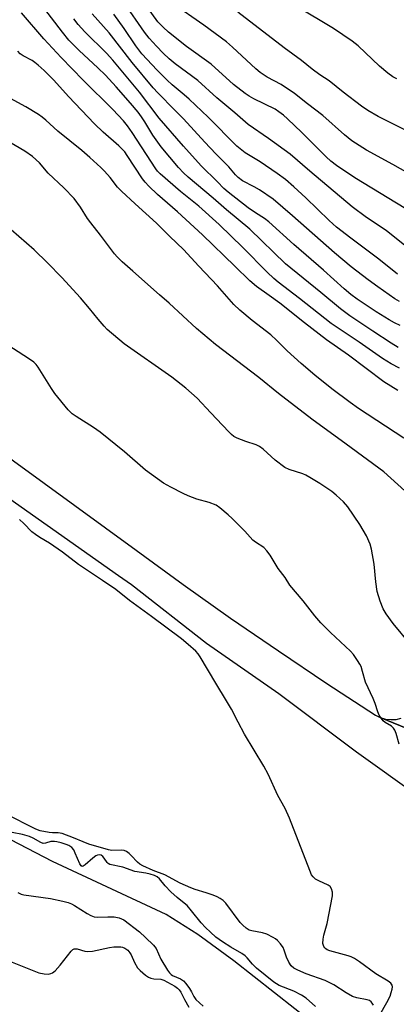
# Model space of a CAD drawing. Units: inches. Extents: x 1213772 to 1219772, y 585454 to 589455.
# Drawn here: x 1216595 to 1216715, y 585636 to 585950 of the extents above; entities that cross this region are included whole.
import ezdxf

# ---------------------------------------------------------------- set-up
doc = ezdxf.new("R2010")
doc.units = ezdxf.units.IN
doc.header["$MEASUREMENT"] = 0
for name, color, linetype in [('HYDRO-Single Line Stream', 4, 'Continuous'), ('TRANS-Road', 130, 'Continuous'), ('Undefined', 1, 'Continuous')]:
    doc.layers.add(name, color=color, linetype=linetype)

msp = doc.modelspace()

# ---------------------------------------------------------------- linework, layer by layer
at = {"layer": 'HYDRO-Single Line Stream'}
msp.add_lwpolyline([(1216696.54, 585623.73), (1216689.27, 585629.45), (1216663.31, 585649.8), (1216651.87, 585658.24), (1216641.69, 585664.56), (1216605.48, 585681.46), (1216571.03, 585699.32)], dxfattribs=at)
at = {"layer": 'TRANS-Road'}
for points in [[(1216583.16, 585816.36), (1216632.16, 585780.74), (1216647.17, 585769.85), (1216662.31, 585759.14), (1216677.59, 585748.63), (1216693, 585738.3), (1216708.53, 585728.17), (1216710.07, 585727.42), (1216734.21, 585717.57)], [(1216722.3, 585702.27), (1216702.54, 585716.34), (1216677.65, 585735.01), (1216654.6, 585750.98), (1216630.7, 585769.7), (1216626.56, 585772.6), (1216580.84, 585804.69)], [(1216734.21, 585717.57), (1216710.07, 585727.42), (1216711.71, 585726.94), (1216713.4, 585726.74), (1216715.1, 585726.81), (1216716.77, 585727.16)]]:
    msp.add_lwpolyline(points, dxfattribs=at)
at = {"layer": 'Undefined'}
for points, elevation in [([(1216715.81, 585845.44), (1216713.6, 585846.79), (1216707.73, 585850.61), (1216700.37, 585855.54), (1216697.34, 585857.77), (1216691.15, 585862.91), (1216679.83, 585872.06), (1216668.44, 585883.16), (1216660.95, 585889.34), (1216656.75, 585893.07), (1216648.75, 585899.77), (1216647.26, 585901.11), (1216645.67, 585902.82), (1216640.1, 585909.41), (1216637.5, 585913.11), (1216634.92, 585917.4), (1216633.88, 585918.97), (1216632.75, 585920.47), (1216630.38, 585923.32), (1216625.81, 585928.52), (1216622.38, 585932.22), (1216619.93, 585934.6), (1216613.92, 585940.15), (1216610.65, 585943.47), (1216608.6, 585945.95), (1216600.59, 585956.6)], 358), ([(1216720.58, 585875.84), (1216711.91, 585882.7), (1216705.73, 585886.82), (1216701.06, 585890.27), (1216687.58, 585901.67), (1216681.36, 585907.03), (1216674.39, 585912.08), (1216667.86, 585916.48), (1216663.69, 585920.22), (1216657.96, 585925.01), (1216651.83, 585930.56), (1216644.64, 585935.87), (1216642.71, 585937.48), (1216640.74, 585939.31), (1216638.6, 585941.51), (1216636.26, 585944.09), (1216634.81, 585945.96), (1216628.33, 585955.36)], 366), ([(1216723.1, 585898.67), (1216714.07, 585903.77), (1216705.63, 585908.36), (1216700.97, 585911.34), (1216698.62, 585913.24), (1216691.72, 585919.36), (1216686.85, 585923.07), (1216682.69, 585926.43), (1216678.4, 585929.3), (1216673.94, 585931.61), (1216671.7, 585933.07), (1216670.35, 585934.23), (1216662.95, 585941.16), (1216660.96, 585942.85), (1216653.76, 585948.23), (1216643.61, 585955.21)], 370), ([(1216716.24, 585838.78), (1216713.53, 585840.21), (1216710.77, 585841.92), (1216703.37, 585847.12), (1216694.39, 585853.05), (1216684.27, 585861.03), (1216677.44, 585866.3), (1216676.15, 585867.42), (1216673.98, 585869.48), (1216666.19, 585877.29), (1216658.63, 585884.59), (1216652.12, 585890.46), (1216646.33, 585895.2), (1216639.77, 585900.8), (1216638.99, 585901.63), (1216638.4, 585902.41), (1216630.9, 585913.96), (1216629.34, 585916.1), (1216628.08, 585917.68), (1216624.71, 585921.34), (1216615.27, 585930.7), (1216608.25, 585937.87), (1216602.65, 585943.84), (1216595.55, 585952.15)], 356), ([(1216716.23, 585860.05), (1216714.75, 585860.98), (1216709.25, 585864.78), (1216706.19, 585866.98), (1216700.81, 585871.09), (1216695.42, 585875.55), (1216682.05, 585887.42), (1216675.85, 585892.68), (1216671.54, 585895.68), (1216669.8, 585896.69), (1216666.12, 585898.61), (1216664.7, 585899.64), (1216663.89, 585900.45), (1216661.7, 585903.02), (1216657.58, 585907.19), (1216654.08, 585910.86), (1216647.22, 585918.35), (1216644.52, 585921.15), (1216639.05, 585926.6), (1216637.54, 585928.26), (1216630.84, 585936.35), (1216623.51, 585945.78), (1216618.08, 585951.86)], 362), ([(1216715.61, 585868.81), (1216709.59, 585873.63), (1216700.64, 585880.25), (1216696.1, 585883.8), (1216693.78, 585885.88), (1216686.31, 585893.15), (1216682.45, 585896.7), (1216679.78, 585898.94), (1216677.16, 585900.88), (1216671.78, 585904.65), (1216666.99, 585907.44), (1216664.32, 585909.59), (1216655.11, 585918.87), (1216649.05, 585924.62), (1216647.53, 585926), (1216643.6, 585929.22), (1216642.04, 585930.67), (1216638.85, 585933.9), (1216634.01, 585939.09), (1216632, 585941.63), (1216628.38, 585947.15), (1216625.08, 585951.68)], 364), ([(1216720.64, 585888.13), (1216702, 585899.52), (1216696.06, 585903.44), (1216694.28, 585904.83), (1216692.77, 585906.19), (1216684.99, 585914.02), (1216680.5, 585918.32), (1216679.16, 585919.5), (1216677.72, 585920.57), (1216676.49, 585921.38), (1216669.67, 585924.76), (1216668.18, 585925.6), (1216666.96, 585926.4), (1216663.21, 585929.26), (1216656.14, 585935.72), (1216648.26, 585941.4), (1216642.47, 585945.93), (1216640.74, 585947.56), (1216639.08, 585949.28), (1216635.75, 585953.86)], 368), ([(1216718.18, 585914.77), (1216709.39, 585919.04), (1216706.08, 585920.98), (1216704.08, 585922.41), (1216698.27, 585926.88), (1216693.76, 585930.5), (1216690.81, 585932.38), (1216688.3, 585934.22), (1216684.93, 585936.91), (1216679.37, 585941.01), (1216664.62, 585952.39)], 372), ([(1216715.4, 585931.04), (1216714.13, 585931.75), (1216712.52, 585932.87), (1216709.81, 585935.1), (1216703.02, 585941.61), (1216701.11, 585943.15), (1216695.1, 585947.14), (1216683.19, 585954.27)], 374), ([(1216716.41, 585852.48), (1216714.62, 585853.28), (1216712.96, 585854.22), (1216708.79, 585856.82), (1216702.66, 585860.84), (1216700.69, 585862.27), (1216698.53, 585864.1), (1216691.97, 585870.1), (1216682.46, 585878.3), (1216674.48, 585885.46), (1216673.13, 585886.51), (1216670.22, 585888.32), (1216667.87, 585889.95), (1216661.5, 585894.96), (1216660.16, 585896.1), (1216658.17, 585898.24), (1216652.88, 585903.3), (1216647.23, 585909.65), (1216639.5, 585918.59), (1216633.22, 585926.81), (1216624.66, 585937.09), (1216622.67, 585939.25), (1216615.76, 585946.13), (1216613.66, 585948.38), (1216612.23, 585950.23)], 360), ([(1216715.71, 585831.68), (1216711.24, 585834.45), (1216699.98, 585842.99), (1216692.89, 585847.88), (1216685.94, 585853.27), (1216678.04, 585859.55), (1216674.66, 585862.03), (1216670.6, 585864.86), (1216668.46, 585866.62), (1216663.69, 585871.37), (1216653.3, 585881.31), (1216645.34, 585888.64), (1216638.92, 585894.19), (1216636.24, 585896.83), (1216635.04, 585898.09), (1216634.16, 585899.17), (1216629.31, 585906.69), (1216628.49, 585907.81), (1216627.72, 585908.68), (1216626.67, 585909.68), (1216621.63, 585914.05), (1216618.87, 585916.69), (1216610.51, 585925.41), (1216605.9, 585930.67), (1216602.79, 585933.77), (1216600.9, 585935.5), (1216599.85, 585936.35), (1216598.91, 585936.91), (1216596.08, 585938.38), (1216595.1, 585939.09), (1216594.38, 585939.96)], 354), ([(1216717.62, 585816.51), (1216703.09, 585826.01), (1216700.5, 585827.85), (1216694.64, 585832.21), (1216689.2, 585836.56), (1216684.81, 585840.34), (1216680.41, 585844.38), (1216676.98, 585847.79), (1216675.16, 585849.48), (1216669.15, 585854.01), (1216665.28, 585857.29), (1216663.38, 585859.12), (1216658.08, 585865.05), (1216652.14, 585871.33), (1216647.32, 585876.69), (1216642.93, 585880.8), (1216638.65, 585885.08), (1216631.79, 585891.21), (1216627.46, 585895.25), (1216626.25, 585896.55), (1216623.83, 585899.64), (1216622.08, 585901.61), (1216620.85, 585902.85), (1216617.39, 585906.04), (1216614.84, 585908.22), (1216607.17, 585914.35), (1216603.34, 585917.91), (1216602.2, 585918.87), (1216600.98, 585919.68), (1216596.91, 585922.11), (1216592.05, 585924.77)], 352), ([(1216717.96, 585799.73), (1216711.24, 585805.78), (1216699.2, 585814.63), (1216688.26, 585822.54), (1216677.54, 585830.79), (1216671.36, 585835.85), (1216657.45, 585846.36), (1216651.45, 585851.43), (1216642.66, 585859.58), (1216639.58, 585862.17), (1216631.14, 585869.78), (1216627.7, 585872.74), (1216626.12, 585874.29), (1216625.19, 585875.33), (1216620.79, 585881.23), (1216617.68, 585885.18), (1216616.67, 585886.6), (1216614.44, 585890.13), (1216612.36, 585892.93), (1216609.03, 585896.29), (1216604.11, 585900.97), (1216601.32, 585904.29), (1216599.09, 585906.31), (1216596.67, 585908), (1216589.14, 585912.34)], 350), ([(1216689.44, 585635.3), (1216686.37, 585637.92), (1216684.96, 585638.85), (1216682.49, 585640.18), (1216677.85, 585641.97), (1216676.93, 585642.46), (1216676.05, 585643.06), (1216670.53, 585647.51), (1216669.3, 585648.76), (1216667.62, 585650.81), (1216666.93, 585651.44), (1216665.84, 585652.18), (1216662.41, 585654.14), (1216659.74, 585655.83), (1216657.64, 585657.42), (1216655.9, 585658.92), (1216654.24, 585660.47), (1216652.9, 585661.92), (1216649.83, 585665.82), (1216648.39, 585667.48), (1216647.53, 585668.26), (1216645.23, 585670.07), (1216643.27, 585671.88), (1216641.37, 585673.76), (1216639.59, 585675.95), (1216638.84, 585676.59), (1216637.96, 585677.04), (1216636.62, 585677.49), (1216635.23, 585677.8), (1216631.77, 585678.36), (1216627.88, 585679.72), (1216623.71, 585680.58), (1216623.25, 585680.83), (1216622.89, 585681.18), (1216621.99, 585682.55), (1216621.53, 585683.11), (1216621.01, 585683.48), (1216620.43, 585683.65), (1216619.77, 585683.55), (1216619.28, 585683.31), (1216618.36, 585682.58), (1216615.91, 585680.39), (1216615.28, 585679.98), (1216614.91, 585679.92), (1216614.61, 585680.12), (1216614.22, 585680.73), (1216612.73, 585684.2), (1216612.21, 585685.23), (1216611.58, 585686), (1216610.66, 585686.6), (1216609.86, 585686.93), (1216608.24, 585687.44), (1216606.88, 585687.8), (1216606.06, 585687.93), (1216604.95, 585687.85), (1216603.2, 585687.31), (1216602.47, 585687.28), (1216601.74, 585687.54), (1216599.32, 585688.91), (1216598.07, 585689.47), (1216595.92, 585690.06), (1216592.57, 585690.7)], 340), ([(1216594.37, 585671.59), (1216595.41, 585671.1), (1216596.28, 585670.85), (1216604.77, 585669.73), (1216608.79, 585668.88), (1216610.5, 585668.45), (1216611.54, 585668.03), (1216612.52, 585667.51), (1216616.5, 585664.91), (1216617.74, 585664.28), (1216618.75, 585663.9), (1216619.77, 585663.78), (1216623.08, 585663.9), (1216625.09, 585663.81), (1216626.74, 585663.5), (1216628.27, 585662.93), (1216633.18, 585659.05), (1216635.15, 585657.28), (1216637.69, 585654.84), (1216638.5, 585653.72), (1216640, 585650.38), (1216642.14, 585646.86), (1216642.76, 585645.98), (1216643.29, 585645.45), (1216643.72, 585645.16), (1216646.32, 585644.07), (1216647.25, 585643.46), (1216648, 585642.61), (1216649.17, 585640.95), (1216649.77, 585639.97), (1216650.54, 585638.45), (1216651.23, 585637.49), (1216653.58, 585635.41)], 340)]:
    msp.add_lwpolyline(points, dxfattribs=dict(at, elevation=elevation))
for points in [[(1216719.82, 585750.62, 348), (1216714.23, 585757.37, 348), (1216711.92, 585760.44, 348), (1216710.97, 585762.07, 348), (1216710.03, 585764.54, 348), (1216709.09, 585767.64, 348), (1216708.65, 585770.67, 348), (1216708.15, 585776.28, 348), (1216707.27, 585781.08, 348), (1216706.82, 585782.73, 348), (1216705.67, 585785.34, 348), (1216703.54, 585789.02, 348), (1216699.69, 585794.59, 348), (1216698.39, 585796.18, 348), (1216696.02, 585798.36, 348), (1216694.66, 585799.46, 348), (1216690.8, 585802.05, 348), (1216687.61, 585803.98, 348), (1216686.36, 585804.68, 348), (1216685.36, 585805.14, 348), (1216680.97, 585806.54, 348), (1216679.66, 585807.18, 348), (1216676.57, 585809.51, 348), (1216672.65, 585812.95, 348), (1216671.49, 585813.81, 348), (1216670.45, 585814.33, 348), (1216667.15, 585815.48, 348), (1216664.41, 585816.55, 348), (1216663.36, 585817.07, 348), (1216662.58, 585817.63, 348), (1216661.8, 585818.38, 348), (1216659.71, 585820.69, 348), (1216656.02, 585824.53, 348), (1216651.65, 585829.23, 348), (1216648.05, 585832.48, 348), (1216643.5, 585835.91, 348), (1216628.37, 585846.63, 348), (1216622.94, 585851.16, 348), (1216621.93, 585852.21, 348), (1216620, 585854.41, 348), (1216617.23, 585857.88, 348), (1216614.37, 585861.26, 348), (1216608.44, 585867.78, 348), (1216603.88, 585872.45, 348), (1216599.55, 585876.53, 348), (1216589.83, 585885.04, 348)], [(1216716.13, 585718.96, 346), (1216715.18, 585722.36, 346), (1216714.75, 585723.42, 346), (1216714.25, 585724.07, 346), (1216713.64, 585724.64, 346), (1216711.67, 585725.87, 346), (1216711.01, 585726.4, 346), (1216710.32, 585727.25, 346), (1216709.73, 585728.19, 346), (1216709.29, 585729.2, 346), (1216708.4, 585731.86, 346), (1216707.76, 585733.5, 346), (1216705.38, 585738.66, 346), (1216704.45, 585742.07, 346), (1216703.94, 585743.64, 346), (1216703.59, 585744.39, 346), (1216702.84, 585745.59, 346), (1216701.51, 585747.46, 346), (1216700.57, 585748.54, 346), (1216694.2, 585754.53, 346), (1216691.13, 585757.64, 346), (1216689.22, 585759.84, 346), (1216685.47, 585764.67, 346), (1216681.25, 585769.57, 346), (1216679.67, 585772.05, 346), (1216677.5, 585774.9, 346), (1216674.93, 585779.22, 346), (1216673.92, 585780.62, 346), (1216672.9, 585781.6, 346), (1216670.24, 585783.29, 346), (1216669.35, 585783.98, 346), (1216666.89, 585786.82, 346), (1216662.83, 585790.92, 346), (1216661.54, 585792.09, 346), (1216658.87, 585794.31, 346), (1216657.66, 585795.1, 346), (1216655.44, 585795.95, 346), (1216651.5, 585797.07, 346), (1216648.78, 585798.14, 346), (1216647.18, 585798.87, 346), (1216643.23, 585800.89, 346), (1216640.91, 585802.19, 346), (1216635.12, 585806.26, 346), (1216628.44, 585812.11, 346), (1216620.66, 585818.41, 346), (1216618.57, 585819.9, 346), (1216613, 585823.38, 346), (1216611.77, 585824.22, 346), (1216610.42, 585825.58, 346), (1216606.22, 585830.74, 346), (1216605.09, 585832.39, 346), (1216600.87, 585839.1, 346), (1216600.19, 585840.01, 346), (1216599.48, 585840.74, 346), (1216597.84, 585841.92, 346), (1216589.75, 585847.09, 346)], [(1216709.89, 585632.59, 344), (1216712.22, 585636.57, 344), (1216713.2, 585638.58, 344), (1216713.6, 585639.68, 344), (1216713.89, 585640.79, 344), (1216713.93, 585641.57, 344), (1216713.83, 585642.02, 344), (1216713.44, 585642.67, 344), (1216712.63, 585643.36, 344), (1216708.67, 585645.71, 344), (1216703.46, 585649.54, 344), (1216701.84, 585650.57, 344), (1216700.83, 585651.08, 344), (1216699.82, 585651.45, 344), (1216693.96, 585652.99, 344), (1216693.17, 585653.35, 344), (1216692.7, 585653.65, 344), (1216692.33, 585654.02, 344), (1216692.05, 585654.44, 344), (1216691.73, 585655.38, 344), (1216691.81, 585656.7, 344), (1216692.1, 585658.04, 344), (1216693.15, 585661.76, 344), (1216694.88, 585670.54, 344), (1216694.88, 585671.7, 344), (1216694.55, 585672.78, 344), (1216694.1, 585673.48, 344), (1216693.43, 585673.98, 344), (1216690.43, 585675.34, 344), (1216689.42, 585675.9, 344), (1216688.61, 585676.59, 344), (1216688.14, 585677.28, 344), (1216687.55, 585678.63, 344), (1216681.12, 585695.34, 344), (1216679.7, 585698.37, 344), (1216677.39, 585702.54, 344), (1216674.31, 585709.33, 344), (1216672.87, 585711.94, 344), (1216666.79, 585722.13, 344), (1216664.7, 585725.95, 344), (1216662.62, 585730.03, 344), (1216661.04, 585732.78, 344), (1216657.58, 585738.33, 344), (1216652.59, 585746.82, 344), (1216651.94, 585747.75, 344), (1216651.22, 585748.54, 344), (1216648.77, 585750.73, 344), (1216646.59, 585752.49, 344), (1216637.1, 585759.65, 344), (1216630.08, 585764.7, 344), (1216625.62, 585768.23, 344), (1216621.4, 585771.15, 344), (1216613.73, 585776.24, 344), (1216608.63, 585780.15, 344), (1216605.86, 585782.1, 344), (1216604.46, 585783.02, 344), (1216601.38, 585784.81, 344), (1216599.98, 585785.75, 344), (1216598.89, 585786.63, 344), (1216596.29, 585789.31, 344), (1216594.87, 585790.55, 344)], [(1216707.87, 585635.66, 342), (1216707.52, 585636.35, 342), (1216707.22, 585636.72, 342), (1216706.62, 585637.16, 342), (1216705.93, 585637.42, 342), (1216702.59, 585638.01, 342), (1216701.2, 585638.46, 342), (1216699.17, 585639.58, 342), (1216695.27, 585642.16, 342), (1216694.02, 585642.86, 342), (1216692.44, 585643.5, 342), (1216686.4, 585645.65, 342), (1216683.71, 585646.8, 342), (1216682.45, 585647.49, 342), (1216681.65, 585648.24, 342), (1216680.9, 585649.45, 342), (1216680.19, 585651.04, 342), (1216679.43, 585653.27, 342), (1216679.07, 585654.06, 342), (1216678.25, 585655.23, 342), (1216677.31, 585656.3, 342), (1216676.64, 585656.84, 342), (1216675.9, 585657.3, 342), (1216673.82, 585658.36, 342), (1216672.52, 585658.72, 342), (1216669.05, 585659.34, 342), (1216668.25, 585659.64, 342), (1216667.29, 585660.26, 342), (1216666.16, 585661.16, 342), (1216665.36, 585662, 342), (1216660.77, 585668.23, 342), (1216659.93, 585669.03, 342), (1216659.01, 585669.73, 342), (1216658.01, 585670.28, 342), (1216656.69, 585670.79, 342), (1216654.55, 585671.52, 342), (1216651.01, 585672.58, 342), (1216649.62, 585673.09, 342), (1216646.21, 585674.63, 342), (1216641.36, 585677.2, 342), (1216637.62, 585678.6, 342), (1216634.24, 585680.07, 342), (1216633.35, 585680.61, 342), (1216632.56, 585681.27, 342), (1216630.6, 585683.46, 342), (1216629.97, 585684.04, 342), (1216629.09, 585684.64, 342), (1216628.38, 585684.97, 342), (1216627.33, 585685.13, 342), (1216624.39, 585685.04, 342), (1216623.29, 585685.24, 342), (1216617.05, 585687.07, 342), (1216615.26, 585687.75, 342), (1216612.16, 585689.08, 342), (1216608.55, 585690.39, 342), (1216607.29, 585690.59, 342), (1216605.44, 585690.6, 342), (1216604.34, 585690.71, 342), (1216601.49, 585691.29, 342), (1216600.14, 585691.76, 342), (1216598.01, 585692.92, 342), (1216592.62, 585695.59, 342)], [(1216591.56, 585649.87, 342), (1216601.09, 585646.04, 342), (1216602.75, 585645.66, 342), (1216604.14, 585645.59, 342), (1216604.94, 585645.75, 342), (1216605.43, 585645.96, 342), (1216606.34, 585646.68, 342), (1216607.94, 585648.46, 342), (1216611.39, 585652.86, 342), (1216611.98, 585653.42, 342), (1216612.41, 585653.65, 342), (1216612.87, 585653.69, 342), (1216613.37, 585653.61, 342), (1216615.74, 585652.89, 342), (1216616.76, 585652.75, 342), (1216618.19, 585652.91, 342), (1216623.62, 585654.08, 342), (1216625.05, 585654.3, 342), (1216626.16, 585654.34, 342), (1216627.26, 585654.27, 342), (1216627.8, 585654.15, 342), (1216628.56, 585653.85, 342), (1216629.45, 585653.22, 342), (1216630.18, 585652.42, 342), (1216630.58, 585651.69, 342), (1216631.58, 585649.32, 342), (1216632.63, 585647.54, 342), (1216633.41, 585646.7, 342), (1216635.18, 585645.23, 342), (1216636.12, 585644.6, 342), (1216636.83, 585644.31, 342), (1216637.82, 585644.12, 342), (1216640.06, 585643.93, 342), (1216641.03, 585643.66, 342), (1216644.49, 585641.71, 342), (1216645.34, 585641.1, 342), (1216645.89, 585640.58, 342), (1216646.44, 585639.78, 342), (1216647.61, 585637.5, 342), (1216649.01, 585635.01, 342)]]:
    msp.add_polyline3d(points, dxfattribs=at)

doc.saveas('drawing.dxf')
